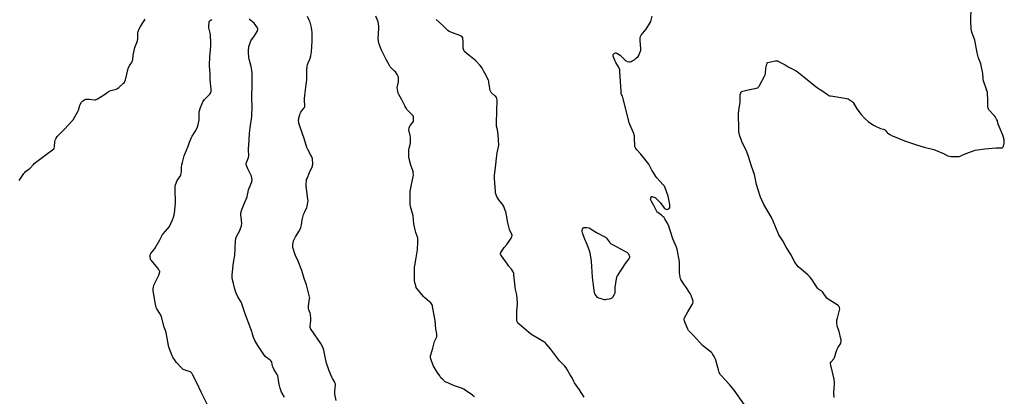
# Model space of a CAD drawing. Units: inches. Extents: x 1207768 to 1213768, y 533455 to 537456.
# Drawn here: x 1210242 to 1211189, y 535511 to 535873 of the extents above; entities that cross this region are included whole.
import ezdxf

# ---------------------------------------------------------------- set-up
doc = ezdxf.new("R2010")
doc.units = ezdxf.units.IN
doc.header["$MEASUREMENT"] = 0
doc.layers.add('ELEV-Spot Elevation', color=7, linetype='Continuous')
doc.layers.add('Undefined', color=1, linetype='Continuous')

msp = doc.modelspace()

# ---------------------------------------------------------------- linework, layer by layer
at = {"layer": 'ELEV-Spot Elevation'}
msp.add_point((1211171.57, 535805.6, 386.08), dxfattribs=at)
at = {"layer": 'Undefined'}
for points, elevation in [([(1210546.38, 535507.15), (1210545.31, 535513.39), (1210545.25, 535515.71), (1210545.77, 535522.1), (1210545.73, 535522.95), (1210545.63, 535523.46), (1210545.08, 535524.73), (1210543.06, 535528.2), (1210542.39, 535529.49), (1210539.69, 535535.67), (1210538.95, 535537.59), (1210537.31, 535542.93), (1210535.9, 535549.27), (1210534.58, 535555.7), (1210534.11, 535557.36), (1210533.3, 535559.17), (1210531.6, 535561.99), (1210522.44, 535575.5), (1210521.82, 535576.51), (1210521.51, 535577.3), (1210521.42, 535577.84), (1210521.42, 535578.69), (1210522.22, 535583.86), (1210522.26, 535584.72), (1210522.19, 535585.88), (1210521.69, 535589.94), (1210521.37, 535591.05), (1210520.16, 535594.31), (1210519.84, 535595.73), (1210519.73, 535596.88), (1210519.86, 535598.31), (1210520.99, 535604.93), (1210521.04, 535606), (1210520.94, 535606.77), (1210517.81, 535618.34), (1210515.78, 535624.62), (1210513.62, 535632.02), (1210510.04, 535641.23), (1210507.51, 535646.51), (1210506.85, 535648.15), (1210505.16, 535653.18), (1210504.97, 535654.34), (1210504.94, 535656.13), (1210505.07, 535659.12), (1210505.43, 535660.54), (1210505.94, 535661.92), (1210507.41, 535664.5), (1210511.23, 535670.56), (1210511.89, 535671.88), (1210512.41, 535673.59), (1210513.05, 535676.21), (1210513.76, 535680.8), (1210515.21, 535685.95), (1210515.92, 535687.89), (1210518.14, 535692.68), (1210518.6, 535694.08), (1210519.23, 535697.6), (1210519.39, 535699.36), (1210519.26, 535700.83), (1210517.74, 535713.14), (1210517.74, 535715.48), (1210517.9, 535718.69), (1210518.07, 535719.54), (1210518.47, 535720.63), (1210520.92, 535726.27), (1210523.56, 535732.63), (1210523.86, 535733.47), (1210524.02, 535734.33), (1210524.02, 535735.49), (1210523.78, 535738.43), (1210523.64, 535739.59), (1210523.44, 535740.43), (1210523.04, 535741.45), (1210522.2, 535743.19), (1210519.23, 535748.37), (1210518.29, 535750.52), (1210515.66, 535759.23), (1210511.75, 535769.86), (1210510.67, 535773.82), (1210510.5, 535774.92), (1210510.41, 535776.55), (1210510.49, 535777.9), (1210510.68, 535778.99), (1210511.44, 535781.73), (1210511.9, 535783.07), (1210512.65, 535784.32), (1210515.53, 535788.14), (1210515.96, 535788.9), (1210516.19, 535789.77), (1210516.22, 535790.93), (1210515.95, 535795.65), (1210515.99, 535797.12), (1210516.35, 535800.91), (1210517.46, 535808.46), (1210517.75, 535811.11), (1210518.11, 535815.57), (1210518.41, 535824.49), (1210518.74, 535828.49), (1210518.92, 535829.9), (1210519.21, 535831.01), (1210520.01, 535832.92), (1210521.32, 535835.57), (1210521.62, 535836.39), (1210522.2, 535838.65), (1210522.53, 535840.37), (1210522.71, 535842.41), (1210523.28, 535852.64), (1210523.38, 535861.51), (1210523.23, 535862.95), (1210522.72, 535865.77), (1210521.34, 535870.81), (1210520.51, 535873), (1210518.81, 535876.43)], 378), ([(1210679.4, 535510.64), (1210678.55, 535511.44), (1210677.36, 535512.32), (1210670.56, 535517.13), (1210669.06, 535518.08), (1210667.73, 535518.64), (1210660.33, 535521.26), (1210652.34, 535524.67), (1210651.28, 535525.2), (1210650.56, 535525.71), (1210648.62, 535527.54), (1210647.2, 535529.05), (1210645.99, 535530.75), (1210643.59, 535534.48), (1210639.84, 535540.77), (1210637.34, 535547.3), (1210637.12, 535548.13), (1210637.07, 535548.67), (1210637.21, 535549.98), (1210637.51, 535551.1), (1210639.47, 535557.36), (1210640.58, 535562.69), (1210641.05, 535564.02), (1210642.89, 535567.79), (1210643.16, 535568.52), (1210643.3, 535569.3), (1210643.13, 535571.28), (1210642.32, 535575.72), (1210641.49, 535584.23), (1210639.11, 535597.6), (1210638.9, 535598.45), (1210638.58, 535599.23), (1210638.01, 535600.2), (1210637.34, 535601.1), (1210636.26, 535602.12), (1210631.68, 535605.91), (1210630.38, 535607.08), (1210628.99, 535608.65), (1210623.86, 535614.87), (1210623.32, 535615.91), (1210622.88, 535617.33), (1210622.04, 535620.52), (1210621.81, 535622.27), (1210621.59, 535627.54), (1210621.78, 535635.15), (1210622.04, 535636.92), (1210623.45, 535644.25), (1210624.53, 535652.18), (1210625, 535659.58), (1210625, 535661.94), (1210624.88, 535663.43), (1210624.71, 535664.26), (1210623.03, 535668.76), (1210622.38, 535671.33), (1210621.15, 535677.13), (1210620.35, 535684.84), (1210618, 535693.72), (1210617.67, 535695.47), (1210617.59, 535705.35), (1210617.68, 535708.14), (1210618.87, 535714.96), (1210620.53, 535722.37), (1210620.71, 535724.08), (1210620.55, 535726.04), (1210620.31, 535727.43), (1210618.34, 535733.4), (1210616.71, 535739.4), (1210616.34, 535741.13), (1210616.25, 535742.89), (1210616.28, 535746.73), (1210616.36, 535748.2), (1210616.62, 535749.67), (1210617.76, 535754.61), (1210617.97, 535756.37), (1210617.78, 535759.92), (1210617.59, 535761.98), (1210616.49, 535766.18), (1210616.41, 535766.74), (1210616.44, 535767.57), (1210616.78, 535769.49), (1210617.21, 535770.8), (1210617.68, 535771.53), (1210619.74, 535774.04), (1210620.33, 535774.96), (1210620.66, 535775.69), (1210620.8, 535776.54), (1210620.84, 535777.43), (1210620.8, 535779.22), (1210620.71, 535780.08), (1210620.44, 535780.88), (1210619.95, 535781.57), (1210615.43, 535785.91), (1210614.82, 535786.56), (1210614.3, 535787.27), (1210612.58, 535790.35), (1210609.23, 535796.85), (1210606.59, 535801.5), (1210606.21, 535802.61), (1210605.79, 535804.33), (1210605.3, 535806.63), (1210605.17, 535807.79), (1210605.33, 535809.25), (1210606.23, 535813.62), (1210606.46, 535815.09), (1210606.47, 535817.36), (1210606.35, 535818.19), (1210606.19, 535818.72), (1210605.22, 535820.49), (1210603.42, 535823.14), (1210602.63, 535823.96), (1210599.11, 535827.23), (1210598.43, 535828.03), (1210597.65, 535829.25), (1210594.4, 535835.1), (1210590.44, 535843.39), (1210589.52, 535845.57), (1210587.5, 535850.88), (1210587.11, 535852.88), (1210586.9, 535855.19), (1210587.5, 535864.87), (1210587.46, 535867.4), (1210587.3, 535869.05), (1210586.8, 535871.16), (1210584.6, 535876.69)], 380), ([(1210939.05, 535502.95), (1210929.09, 535517.18), (1210924.54, 535522.51), (1210919.89, 535527.25), (1210916.99, 535530.5), (1210915.95, 535531.88), (1210914.72, 535534.11), (1210913.83, 535536.55), (1210913.14, 535538.78), (1210911.25, 535545.97), (1210910.72, 535547.66), (1210909.78, 535549.53), (1210908.28, 535552.1), (1210907.72, 535552.77), (1210907.06, 535553.36), (1210901.34, 535557.65), (1210898.57, 535560), (1210889.81, 535569.5), (1210886.65, 535572.8), (1210885.24, 535574.57), (1210884.49, 535575.79), (1210881.93, 535581.8), (1210881.28, 535583.72), (1210881.07, 535584.54), (1210880.96, 535585.36), (1210881.02, 535585.89), (1210881.31, 535586.66), (1210884.59, 535592.49), (1210888.41, 535598.67), (1210889.08, 535599.94), (1210889.32, 535600.76), (1210889.45, 535601.9), (1210889.45, 535602.77), (1210889.29, 535603.62), (1210887.65, 535608.07), (1210886.75, 535609.94), (1210882.67, 535616.48), (1210880.6, 535619.06), (1210878.26, 535622.45), (1210877.66, 535623.44), (1210877.33, 535624.23), (1210877.02, 535625.94), (1210876.55, 535630.01), (1210876.41, 535638.79), (1210876.32, 535640.54), (1210874.36, 535652.56), (1210874.04, 535653.68), (1210873.39, 535655.3), (1210870.1, 535662.62), (1210865.97, 535675.74), (1210864.73, 535678.05), (1210862.47, 535681.81), (1210861.64, 535683), (1210860.85, 535683.79), (1210859.33, 535685.06), (1210855.57, 535687.81), (1210854.94, 535688.38), (1210854.6, 535688.81), (1210851.07, 535695.97), (1210850.49, 535696.98), (1210849.07, 535699), (1210848.84, 535699.46), (1210848.73, 535699.97), (1210848.75, 535700.8), (1210849.04, 535702.19), (1210849.32, 535702.89), (1210849.6, 535703.19), (1210850.01, 535703.27), (1210850.76, 535703.12), (1210851.86, 535702.74), (1210852.93, 535702.24), (1210853.64, 535701.74), (1210854.28, 535701.14), (1210857.71, 535697.49), (1210861.4, 535692.62), (1210862.16, 535691.76), (1210862.83, 535691.3), (1210863.58, 535691.01), (1210864.4, 535690.95), (1210865.25, 535691.07), (1210866.02, 535691.36), (1210866.59, 535691.87), (1210867.08, 535692.8), (1210867.3, 535693.86), (1210867.09, 535695.64), (1210865.57, 535703.6), (1210862.76, 535711.59), (1210862.32, 535712.67), (1210861.94, 535713.34), (1210860.86, 535714.68), (1210854.81, 535721.28), (1210853.66, 535722.64), (1210852.68, 535724.1), (1210849.92, 535728.61), (1210847.62, 535733.01), (1210846.85, 535734.25), (1210839.22, 535744.02), (1210835.38, 535748.08), (1210834.39, 535749.48), (1210833.72, 535750.72), (1210833.56, 535751.26), (1210833.45, 535752.12), (1210833.28, 535759.56), (1210833.13, 535761.52), (1210832.94, 535762.62), (1210832.44, 535763.97), (1210829.87, 535769.55), (1210828.06, 535774.17), (1210826.82, 535779.73), (1210822.12, 535798.39), (1210821.67, 535799.74), (1210820.79, 535801.39), (1210820.46, 535802.37), (1210820.27, 535804.13), (1210819.67, 535813.98), (1210819.24, 535823.23), (1210819.01, 535824.98), (1210818.48, 535826.6), (1210817.9, 535827.91), (1210815.36, 535832.12), (1210814.7, 535833.42), (1210812.85, 535838.17), (1210812.62, 535838.99), (1210812.58, 535839.5), (1210812.71, 535839.95), (1210813.01, 535840.33), (1210813.63, 535840.83), (1210814.33, 535841.25), (1210815.05, 535841.45), (1210815.57, 535841.38), (1210816.1, 535841.19), (1210817.92, 535840.19), (1210819.41, 535839.19), (1210824.35, 535834.47), (1210825.25, 535833.72), (1210825.73, 535833.42), (1210826.25, 535833.22), (1210828.22, 535832.9), (1210829.06, 535832.91), (1210829.87, 535833.12), (1210830.93, 535833.65), (1210833.51, 535835.19), (1210834.94, 535836.21), (1210836.62, 535838.04), (1210837.24, 535838.96), (1210838.11, 535840.8), (1210838.98, 535842.94), (1210839.24, 535844.05), (1210839.21, 535845.52), (1210838.62, 535852.95), (1210838.64, 535855.77), (1210838.86, 535857.12), (1210839.58, 535858.31), (1210844.32, 535864.2), (1210848.01, 535869.97), (1210848.85, 535871.53), (1210849.28, 535872.93), (1210850.07, 535876.7)], 384), ([(1211025.26, 535510.13), (1211024.85, 535514.11), (1211024.8, 535515.26), (1211025.43, 535522.55), (1211025.45, 535524), (1211025.27, 535525.44), (1211024.67, 535528.86), (1211021.91, 535541.01), (1211021.67, 535542.44), (1211021.72, 535543.25), (1211022.15, 535544.2), (1211024.74, 535547.31), (1211025.51, 535548.5), (1211025.9, 535549.58), (1211027.06, 535553.79), (1211027.95, 535556.54), (1211028.59, 535557.81), (1211031.09, 535561.63), (1211031.49, 535562.68), (1211031.86, 535564.33), (1211031.89, 535565.44), (1211031.67, 535566.59), (1211029.75, 535573.47), (1211028.11, 535578.73), (1211027.87, 535579.85), (1211027.76, 535581.25), (1211027.7, 535583.52), (1211027.79, 535584.65), (1211028.18, 535586.36), (1211030.27, 535594.07), (1211030.42, 535595.23), (1211030.26, 535596.65), (1211030.07, 535597.18), (1211029.82, 535597.58), (1211028.92, 535598.45), (1211019.47, 535604.51), (1211018.09, 535605.58), (1211017.33, 535606.57), (1211014.64, 535610.75), (1211013.93, 535611.64), (1211013.26, 535612.17), (1211011.48, 535613.18), (1211010.26, 535613.97), (1211009.58, 535614.51), (1211009, 535615.14), (1211003.83, 535623.29), (1211002.95, 535624.48), (1211001.4, 535626.3), (1210999.66, 535627.92), (1210991.34, 535634.9), (1210990.58, 535635.66), (1210989.87, 535636.59), (1210988.08, 535639.25), (1210987.05, 535640.95), (1210983.41, 535647.39), (1210978.79, 535655.31), (1210975.87, 535660.59), (1210971.97, 535666.35), (1210971.24, 535667.96), (1210966.52, 535679.44), (1210964.55, 535683.87), (1210963.72, 535685.4), (1210958.59, 535693.9), (1210957.66, 535695.73), (1210954.43, 535702.63), (1210953.72, 535704.54), (1210950.58, 535714.83), (1210948.51, 535724.58), (1210945.79, 535732.46), (1210942.81, 535741.92), (1210940.71, 535747.3), (1210936.81, 535755.31), (1210935.66, 535758), (1210934.43, 535761.34), (1210933.76, 535764.25), (1210933.51, 535765.72), (1210933.4, 535767.19), (1210933.18, 535783.51), (1210933.69, 535788.13), (1210934.62, 535793.72), (1210934.78, 535801.02), (1210934.94, 535802.14), (1210935.27, 535803.14), (1210935.52, 535803.58), (1210935.88, 535803.93), (1210936.36, 535804.19), (1210937.17, 535804.48), (1210942.38, 535805.87), (1210950.51, 535807.47), (1210951.33, 535807.72), (1210952.01, 535808.16), (1210952.52, 535808.81), (1210952.97, 535809.56), (1210958.08, 535818.88), (1210958.71, 535820.19), (1210959.02, 535821.61), (1210959.55, 535826.62), (1210960.39, 535830.57), (1210960.63, 535831.36), (1210960.86, 535831.81), (1210961.44, 535832.27), (1210962.52, 535832.6), (1210968.72, 535833.8), (1210969.58, 535833.89), (1210970.15, 535833.86), (1210970.96, 535833.61), (1210971.74, 535833.23), (1210977.95, 535829.77), (1210980.77, 535828.03), (1210987.93, 535824.42), (1210989.52, 535823.51), (1210996.06, 535818.46), (1211007.81, 535808.88), (1211009.22, 535807.87), (1211013.16, 535805.31), (1211018.54, 535801.35), (1211019.75, 535800.57), (1211020.72, 535800.2), (1211021.88, 535799.97), (1211037.18, 535797.58), (1211038.54, 535797.08), (1211041.57, 535795.37), (1211042.48, 535794.68), (1211043.21, 535793.78), (1211046.99, 535787.75), (1211050.92, 535782.09), (1211054.64, 535778.22), (1211057.89, 535775.49), (1211062.76, 535771.99), (1211064.82, 535770.8), (1211068.88, 535768.89), (1211069.71, 535768.64), (1211072.52, 535768.02), (1211073.52, 535767.59), (1211074.15, 535767.06), (1211075.65, 535765.32), (1211076.5, 535764.53), (1211078.72, 535763.04), (1211080.77, 535761.81), (1211082.67, 535760.94), (1211092.6, 535756.79), (1211104.27, 535752.94), (1211111.52, 535750.83), (1211120.92, 535748.35), (1211130.12, 535744.56), (1211134.37, 535742.52), (1211136.07, 535741.96), (1211137.22, 535741.77), (1211143.69, 535741.72), (1211144.56, 535741.77), (1211145.32, 535741.92), (1211146.25, 535742.25), (1211149.26, 535743.69), (1211157.01, 535746.69), (1211158.91, 535747.36), (1211160.54, 535747.72), (1211169.91, 535749.19), (1211180.43, 535750.05), (1211185.79, 535750.01), (1211186.61, 535750.15), (1211187.06, 535750.38), (1211187.52, 535750.97), (1211187.8, 535751.75), (1211188.45, 535754.57), (1211188.63, 535755.99), (1211188.4, 535757.75), (1211187.64, 535761.28), (1211187.3, 535762.42), (1211183.7, 535770.65), (1211182.87, 535773.02), (1211181.94, 535776.13), (1211181.22, 535777.7), (1211180.04, 535779.66), (1211179.19, 535780.82), (1211173.85, 535786.65), (1211173.4, 535787.34), (1211173.06, 535788.26), (1211172.93, 535789.72), (1211172.93, 535796.88), (1211172.6, 535801.9), (1211172.39, 535803.65), (1211171.9, 535805.33), (1211168.43, 535815.48), (1211168.18, 535816.88), (1211167.85, 535821.46), (1211167.65, 535823.16), (1211166.49, 535829.25), (1211165.99, 535830.94), (1211164.19, 535835.65), (1211163.54, 535837.65), (1211162.57, 535841.49), (1211160.2, 535853.5), (1211159.6, 535855.38), (1211157.4, 535861.48), (1211157.03, 535862.9), (1211156.86, 535864.63), (1211156.46, 535872.18), (1211156.77, 535884.97)], 386), ([(1210241.9, 535718.58), (1210242.4, 535719.66), (1210243.02, 535720.67), (1210246.25, 535725.29), (1210247.16, 535726.45), (1210248.01, 535727.25), (1210251.01, 535729.47), (1210252.05, 535730.33), (1210255.49, 535734.21), (1210256.31, 535735.03), (1210267.89, 535743.81), (1210273.96, 535748.12), (1210275.02, 535749.1), (1210275.42, 535749.85), (1210275.73, 535750.95), (1210276.2, 535756.24), (1210276.37, 535757.4), (1210276.64, 535758.22), (1210277.31, 535759.52), (1210278.4, 535760.92), (1210285.78, 535768.49), (1210292.55, 535775.88), (1210293.6, 535777.15), (1210298.24, 535784.91), (1210298.77, 535786.27), (1210299.73, 535790), (1210300.09, 535791.12), (1210301.24, 535793.39), (1210301.69, 535794.11), (1210302.21, 535794.75), (1210303.1, 535795.41), (1210304.6, 535796.22), (1210305.89, 535796.81), (1210306.69, 535797), (1210307.53, 535797.03), (1210308.95, 535796.93), (1210314.19, 535796.14), (1210315.03, 535796.18), (1210315.8, 535796.45), (1210317.05, 535797.16), (1210322.74, 535800.68), (1210327.38, 535803.95), (1210328.38, 535804.58), (1210329.75, 535805.14), (1210334.92, 535806.64), (1210336.28, 535807.23), (1210337.44, 535808.1), (1210342.11, 535812.14), (1210342.91, 535812.98), (1210343.45, 535813.82), (1210344.01, 535815.5), (1210346.68, 535826.39), (1210347.01, 535827.49), (1210348.02, 535829.48), (1210350.32, 535832.91), (1210350.8, 535833.95), (1210351.01, 535835.06), (1210351.48, 535839.34), (1210352.51, 535844.94), (1210353.05, 535846.63), (1210354.95, 535851.3), (1210355.39, 535852.94), (1210355.71, 535855.15), (1210355.93, 535860.66), (1210356.22, 535862.05), (1210357.25, 535864.39), (1210358.4, 535866.7), (1210363.04, 535873.89)], 372), ([(1210424.47, 535499.68), (1210416.86, 535515.06), (1210412.69, 535524.06), (1210408.52, 535532.18), (1210407.77, 535533.42), (1210407.21, 535534.02), (1210406.3, 535534.62), (1210405.2, 535535.05), (1210400.37, 535536.61), (1210399.35, 535537.08), (1210398.72, 535537.53), (1210397.7, 535538.57), (1210392.84, 535544.12), (1210390.93, 535546.56), (1210390.02, 535547.93), (1210389.5, 535548.87), (1210388.91, 535550.22), (1210386.23, 535556.76), (1210385.62, 535558.41), (1210385.23, 535560.14), (1210382.93, 535572.39), (1210382.34, 535574.57), (1210381.28, 535577.78), (1210378.67, 535587.48), (1210378.24, 535588.58), (1210377.14, 535590.67), (1210374.25, 535595.4), (1210373.58, 535596.67), (1210373.09, 535598.31), (1210372.03, 535603.11), (1210370.53, 535612.81), (1210370.55, 535614.27), (1210370.87, 535616.6), (1210371.14, 535617.74), (1210371.59, 535618.83), (1210376.01, 535627.59), (1210376.81, 535629.81), (1210376.94, 535630.92), (1210376.83, 535631.42), (1210376.5, 535632.17), (1210375.14, 535634.34), (1210368.96, 535641.66), (1210368.12, 535642.86), (1210367.86, 535643.64), (1210367.75, 535644.48), (1210367.7, 535646.2), (1210367.81, 535647.31), (1210367.99, 535647.82), (1210368.45, 535648.54), (1210371.28, 535651.89), (1210372.26, 535653.34), (1210377.03, 535661.76), (1210378.78, 535665.54), (1210379.21, 535666.32), (1210380.13, 535667.47), (1210384.72, 535672.48), (1210386.29, 535674.46), (1210387.71, 535677.29), (1210389.19, 535680.75), (1210390.16, 535683.52), (1210390.68, 535685.77), (1210391.43, 535689.75), (1210391.83, 535693.86), (1210391.92, 535696.49), (1210391.62, 535711.22), (1210391.7, 535712.99), (1210392.18, 535714.63), (1210393.76, 535718.65), (1210394.33, 535719.66), (1210396.42, 535722.5), (1210396.82, 535723.27), (1210397.11, 535724.11), (1210397.53, 535725.85), (1210397.71, 535727.03), (1210397.88, 535731.76), (1210398.13, 535733.79), (1210398.61, 535736.09), (1210400.3, 535742.39), (1210400.9, 535744.07), (1210404.09, 535751.8), (1210405.45, 535755.65), (1210407.27, 535760.18), (1210407.98, 535761.44), (1210410.96, 535765.8), (1210412.58, 535768.84), (1210413.28, 535770.4), (1210413.88, 535772.69), (1210414.7, 535776.77), (1210414.78, 535783.16), (1210414.92, 535784.59), (1210416.15, 535789.01), (1210417.54, 535792.6), (1210418.44, 535794.44), (1210419.91, 535796.53), (1210420.88, 535797.58), (1210424.23, 535800.76), (1210425.16, 535801.83), (1210425.96, 535803.27), (1210426.24, 535804.34), (1210426.36, 535805.46), (1210426.38, 535806.61), (1210425.39, 535815.49), (1210425.29, 535821.31), (1210424.82, 535829.22), (1210425.07, 535838.04), (1210425.68, 535843.97), (1210426.08, 535848.9), (1210426.12, 535850.65), (1210425.58, 535858.89), (1210425.33, 535860.35), (1210424.16, 535865.57), (1210424.04, 535866.44), (1210424.03, 535867.31), (1210424.24, 535870.21), (1210424.54, 535871.56), (1210424.81, 535872.02), (1210425.2, 535872.42), (1210426.84, 535873.65)], 374), ([(1210496.91, 535510.5), (1210494.54, 535514.11), (1210494.03, 535515.16), (1210493.3, 535517.09), (1210492.7, 535519.05), (1210491.8, 535522.75), (1210491.15, 535526.4), (1210490.82, 535529.41), (1210490.44, 535530.98), (1210489.77, 535532.29), (1210486.61, 535537.31), (1210485.79, 535538.85), (1210485.32, 535540.21), (1210484.55, 535543.97), (1210484.11, 535544.97), (1210483.32, 535545.7), (1210481.61, 535546.75), (1210480.68, 535547.44), (1210479.15, 535548.78), (1210478.35, 535549.62), (1210471.25, 535559.89), (1210469.12, 535563.3), (1210468.28, 535564.79), (1210467.06, 535567.81), (1210465.88, 535572.06), (1210465.41, 535573.44), (1210461.73, 535582.8), (1210459.12, 535590.35), (1210456.23, 535599.15), (1210455.78, 535600.24), (1210454.71, 535602.32), (1210452.09, 535606.98), (1210450.45, 535610.48), (1210449.17, 535614.09), (1210447.63, 535619.7), (1210446.65, 535624.61), (1210446.55, 535626.02), (1210446.57, 535628), (1210447.81, 535640.01), (1210448.89, 535645.13), (1210449.11, 535646.67), (1210449.79, 535660.72), (1210450.03, 535663.05), (1210450.23, 535663.9), (1210450.57, 535664.71), (1210453.87, 535670.75), (1210454.61, 535672.62), (1210455.44, 535675.07), (1210455.62, 535675.89), (1210455.66, 535677.07), (1210455.41, 535680.65), (1210454.88, 535686.01), (1210454.91, 535687.16), (1210455.09, 535688.26), (1210455.6, 535689.95), (1210457.97, 535696.4), (1210460.81, 535702.99), (1210461.33, 535704.82), (1210461.8, 535707.72), (1210462.32, 535709.74), (1210462.9, 535711.4), (1210465.26, 535717.35), (1210465.53, 535718.16), (1210465.67, 535719), (1210465.51, 535721.29), (1210465.13, 535722.97), (1210464.51, 535724.3), (1210461.5, 535730.07), (1210460.27, 535733.28), (1210459.99, 535734.63), (1210460.07, 535735.34), (1210460.32, 535736.15), (1210462.13, 535740.74), (1210462.47, 535742.46), (1210462.51, 535743.91), (1210462.08, 535746.91), (1210462.16, 535749.25), (1210462.47, 535753.34), (1210462.93, 535757.44), (1210463.27, 535764.13), (1210463.76, 535769.33), (1210465.35, 535780.25), (1210465.76, 535790.2), (1210465.75, 535791.66), (1210465.4, 535796.3), (1210465.34, 535798.1), (1210465.81, 535811.29), (1210465.85, 535819.43), (1210465.77, 535822.25), (1210465.49, 535824.58), (1210464.86, 535828.42), (1210462.84, 535835.22), (1210462.51, 535836.77), (1210462.37, 535838.12), (1210462.28, 535840.66), (1210462.32, 535844.68), (1210462.44, 535846.32), (1210462.68, 535847.64), (1210463.79, 535851.02), (1210464.53, 535852.95), (1210465.08, 535853.93), (1210467.2, 535856.93), (1210470.42, 535861.83), (1210470.92, 535862.86), (1210471.08, 535863.93), (1210471.03, 535864.73), (1210470.77, 535865.5), (1210470.02, 535866.71), (1210468.49, 535868.83), (1210467.54, 535869.88), (1210464.57, 535872.48), (1210463.84, 535873.32), (1210463.21, 535874.23)], 376), ([(1210784.77, 535510.41), (1210780.36, 535517.41), (1210775.59, 535524), (1210774.76, 535525.46), (1210773.13, 535528.81), (1210771.44, 535531.88), (1210768.5, 535536.94), (1210767.4, 535538.63), (1210766.15, 535540.11), (1210761.2, 535545.26), (1210752.35, 535556.93), (1210748.18, 535561.78), (1210747.18, 535562.82), (1210746.02, 535563.67), (1210735.15, 535570.05), (1210733.68, 535571.02), (1210722.28, 535580.46), (1210721.32, 535581.47), (1210720.67, 535582.56), (1210720.25, 535583.85), (1210720.04, 535585.24), (1210719.99, 535591.4), (1210720.09, 535593.44), (1210720.82, 535599.51), (1210720.82, 535601.53), (1210720.05, 535608.77), (1210718.89, 535613.78), (1210718.4, 535616.32), (1210717.29, 535627.85), (1210717.07, 535629.3), (1210716.81, 535630.13), (1210716.44, 535630.92), (1210715.01, 535633.45), (1210712.19, 535636.72), (1210711.13, 535638.1), (1210705.21, 535646.22), (1210704.63, 535647.22), (1210704.46, 535647.91), (1210704.54, 535648.6), (1210704.87, 535649.36), (1210707.36, 535653.27), (1210708.04, 535654.2), (1210710.41, 535657.11), (1210714.8, 535663.4), (1210715.31, 535664.42), (1210715.57, 535665.74), (1210715.47, 535666.53), (1210715.12, 535667.55), (1210713.13, 535671.5), (1210712.62, 535672.86), (1210711.6, 535678.02), (1210710.31, 535685.21), (1210709.42, 535688.52), (1210708.66, 535690.96), (1210707.5, 535693.55), (1210706.58, 535695.31), (1210705.72, 535696.49), (1210702.81, 535700.16), (1210700.81, 535703.19), (1210700.46, 535703.95), (1210700.11, 535705.04), (1210699.64, 535707), (1210699.47, 535708.15), (1210698.69, 535720.73), (1210698.62, 535723.65), (1210699.89, 535734.03), (1210700.41, 535740.15), (1210701.25, 535745.31), (1210702.5, 535751.07), (1210702.65, 535752.79), (1210702.35, 535757.68), (1210702.24, 535762.66), (1210701.45, 535767.27), (1210700.6, 535771.01), (1210700.46, 535772.48), (1210700.82, 535786.49), (1210701.25, 535794.81), (1210701.21, 535795.98), (1210700.94, 535797.36), (1210700.53, 535798.4), (1210699.85, 535799.32), (1210699, 535800.12), (1210696.05, 535802.56), (1210695.45, 535803.18), (1210695.02, 535803.88), (1210694.55, 535805.18), (1210694.05, 535807.07), (1210693.3, 535813.22), (1210693.14, 535814.08), (1210692.89, 535814.91), (1210690.68, 535819.71), (1210688.05, 535824.17), (1210686.81, 535826.87), (1210686.28, 535827.8), (1210685.01, 535829.33), (1210680.79, 535833.71), (1210678.69, 535835.51), (1210673.85, 535839.19), (1210670.18, 535842.57), (1210669.59, 535843.21), (1210669.14, 535843.9), (1210668.73, 535844.9), (1210668.55, 535846.03), (1210668.46, 535852.58), (1210668.32, 535854.9), (1210668.05, 535855.92), (1210667.56, 535856.74), (1210666.71, 535857.47), (1210665.43, 535858.14), (1210656.56, 535861.24), (1210655, 535861.98), (1210653.85, 535862.88), (1210652.11, 535864.46), (1210649, 535867.79), (1210642.53, 535873.51)], 382)]:
    msp.add_lwpolyline(points, dxfattribs=dict(at, elevation=elevation))
at = {"layer": 'Undefined', "elevation": 384}
msp.add_lwpolyline([(1210804.85, 535604.01), (1210804, 535604.08), (1210802.6, 535604.45), (1210798.97, 535605.6), (1210798.19, 535605.93), (1210797.71, 535606.22), (1210796.93, 535607.05), (1210795.93, 535608.51), (1210795.17, 535609.79), (1210794.75, 535610.87), (1210793.96, 535615.54), (1210792.86, 535625.89), (1210791.83, 535641.09), (1210790.46, 535649.29), (1210790, 535650.98), (1210787.65, 535657.2), (1210785.54, 535662.33), (1210783.73, 535666.41), (1210783.14, 535668.35), (1210782.83, 535669.75), (1210782.79, 535670.3), (1210782.88, 535670.84), (1210783.35, 535671.87), (1210784.16, 535673.04), (1210784.55, 535673.4), (1210785.01, 535673.6), (1210785.81, 535673.64), (1210787.26, 535673.46), (1210789.29, 535673.09), (1210790.38, 535672.72), (1210791.59, 535672.01), (1210796.69, 535668.67), (1210804.19, 535664.88), (1210805.22, 535664.3), (1210805.69, 535663.95), (1210806.29, 535663.31), (1210809.08, 535659.42), (1210809.66, 535658.73), (1210810.27, 535658.17), (1210812.06, 535657.11), (1210824.04, 535650.87), (1210825.91, 535649.77), (1210826.25, 535649.54), (1210827.35, 535648.15), (1210827.91, 535647.25), (1210828.1, 535646.73), (1210828.29, 535645.93), (1210828.36, 535645.14), (1210828.3, 535644.63), (1210827.96, 535643.89), (1210825.48, 535640.6), (1210824.31, 535638.87), (1210816.54, 535627.14), (1210815.85, 535625.84), (1210815.48, 535624.15), (1210814.41, 535615.7), (1210814.32, 535614.53), (1210814.24, 535610.39), (1210814.12, 535609.83), (1210813.76, 535609.05), (1210811.9, 535606.35), (1210811.33, 535605.7), (1210810.9, 535605.34), (1210810.13, 535605), (1210808.98, 535604.71), (1210806.03, 535604.14)], close=True, dxfattribs=at)

doc.saveas('drawing.dxf')
